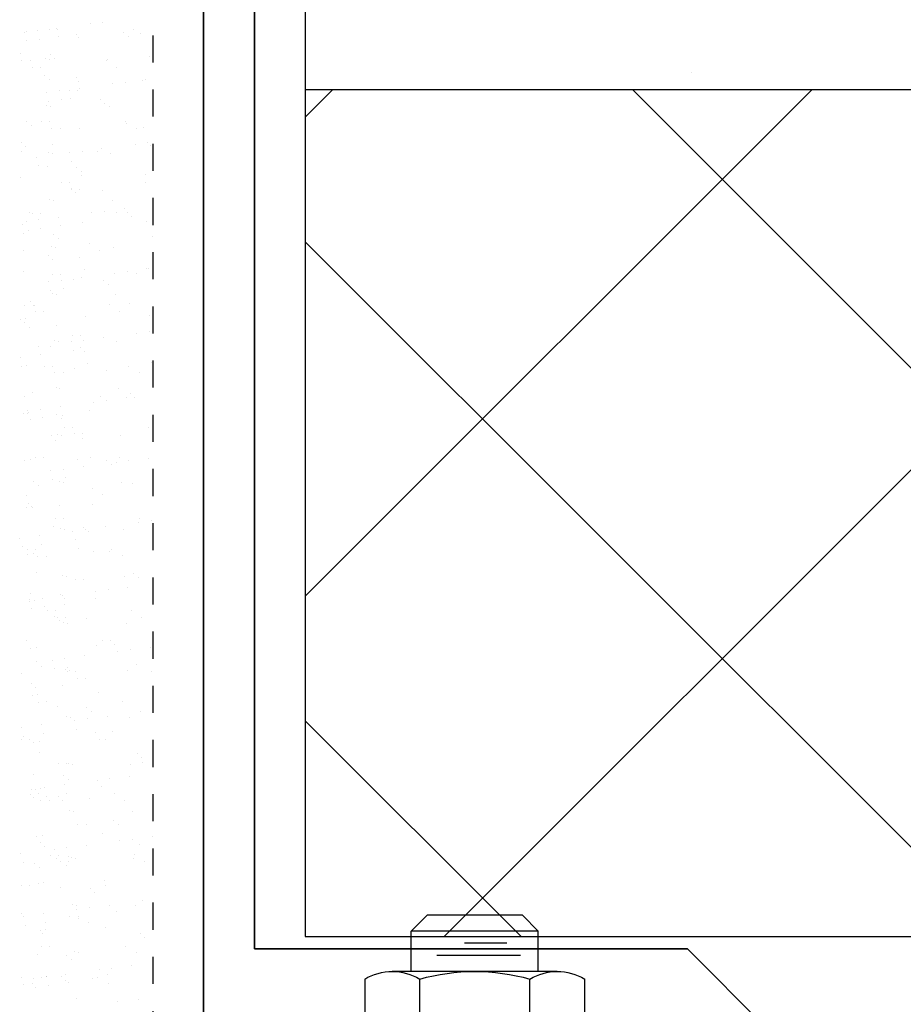
# Model space of a CAD drawing. Units: inches. Extents: x 8 to 286, y 13 to 115.
# Drawn here: x 64 to 68, y 55 to 59 of the extents above; entities that cross this region are included whole.
import ezdxf

# ---------------------------------------------------------------- set-up
doc = ezdxf.new("R2010")
doc.units = ezdxf.units.IN
doc.header["$LTSCALE"] = 0.1
doc.header["$MEASUREMENT"] = 0
doc.linetypes.add('DASHED2', pattern=[0.375, 0.25, -0.125])
for name, color, linetype, lineweight in [('BUILDING', 4, 'Continuous', 30), ('DIMENSIONS', 2, 'Continuous', 25), ('Layer1elev', 1, 'Continuous', 35)]:
    doc.layers.add(name, color=color, linetype=linetype, lineweight=lineweight)
doc.layers.add('HIDDEN 1-1.5', color=7, linetype='DASHED2')

# ---------------------------------------------------------------- blocks, each defined once
blk = doc.blocks.new('NUTS W-WASHER')
for p, q in [((-0.5004, 1.3394), (-0.3754, 1.4644)), ((-0.3754, 1.4644), (0.3746, 1.4644)), ((0.3746, 1.4644), (0.4996, 1.3394)), ((-0.5004, 1.3394), (0.4996, 1.3394)), ((-0.5004, 1.0209), (-0.5004, 1.3394)), ((0.4996, 1.0209), (0.4996, 1.3394)), ((-0.2531, 1.2426), (0.0814, 1.2426)), ((-0.3613, 1.1458), (0.2978, 1.1458)), ((-0.6499, 1.0209), (0.6491, 1.0209)), ((-0.4334, 0.1849), (-0.4334, 0.9609)), ((0.4326, 0.1849), (0.4326, 0.9609)), ((-0.9906, 0.1249), (0.9906, 0.1249)), ((-0.9906, 0), (-0.9906, 0.1249)), ((0.9906, 0.1249), (0.9906, 0)), ((0.9906, 0), (-0.9906, 0))]:
    blk.add_line(p, q)
for points in [[(-0.8664, 0.1849), (-0.8664, 0.9609)], [(0.8656, 0.9609), (0.8656, 0.1849)]]:
    blk.add_lwpolyline(points)
for centre, radius, start, end in [((-0.6499, 0.6003), 0.4206, 59.0201, 120.97992), ((-0.0004, -0.5715), 1.5924, 74.2218, 105.77825), ((0.6491, 0.6003), 0.4206, 59.0201, 120.97991), ((-0.6499, 0.5455), 0.4206, 239.0201, 300.9799), ((-0.0004, 1.7173), 1.5924, 254.2217, 285.7782), ((0.6491, 0.5455), 0.4206, 239.0201, 300.9799)]:
    blk.add_arc(centre, radius, start, end)

msp = doc.modelspace()

# ---------------------------------------------------------------- linework, layer by layer
at = {"layer": 'BUILDING'}
for p, q in [((65.445491, 60.363346), (65.445491, 55.238302)), ((66.870452, 58.425807), (66.870452, 58.425807)), ((65.445491, 58.363346), (70.24017, 58.363346)), ((65.445491, 56.493508), (67.31533, 58.363346)), ((65.445491, 58.261275), (65.547563, 58.363346)), ((65.958053, 55.238302), (69.083097, 58.363346)), ((69.092354, 55.922951), (66.651959, 58.363346)), ((68.259192, 54.988346), (65.445491, 57.802046)), ((66.241469, 55.238302), (65.445491, 56.034279)), ((65.445491, 55.238302), (70.917557, 55.238302))]:
    msp.add_line(p, q, dxfattribs=at)
at = {"layer": 'DIMENSIONS'}
for p, q in [((64.651522, 58.606353), (64.651522, 58.606353)), ((64.698368, 58.612521), (64.698368, 58.612521)), ((64.409263, 58.574459), (64.409263, 58.574459)), ((64.415491, 58.576527), (64.415491, 58.576527)), ((64.456109, 58.580626), (64.456109, 58.580626)), ((64.502504, 58.583719), (64.502504, 58.583719)), ((64.529277, 58.590259), (64.529277, 58.590259)), ((64.532777, 58.584229), (64.532777, 58.584229)), ((64.602579, 58.565742), (64.602579, 58.565742)), ((64.775622, 58.573433), (64.775622, 58.573433)), ((64.813049, 58.584738), (64.813049, 58.584738)), ((64.838162, 58.568747), (64.838162, 58.568747)), ((64.417003, 58.542565), (64.417003, 58.542565)), ((64.463849, 58.548732), (64.463849, 58.548732)), ((64.537018, 58.558365), (64.537018, 58.558365)), ((64.609498, 58.556984), (64.609498, 58.556984)), ((64.79221, 58.558233), (64.79221, 58.558233)), ((64.39494, 58.497536), (64.39494, 58.497536)), ((64.50507, 58.494443), (64.50507, 58.494443)), ((64.400608, 58.469571), (64.400608, 58.469571)), ((64.430881, 58.47008), (64.430881, 58.47008)), ((64.486551, 58.47671), (64.486551, 58.47671)), ((64.500968, 58.473705), (64.500968, 58.473705)), ((64.521659, 58.479242), (64.521659, 58.479242)), ((64.711154, 58.47059), (64.711154, 58.47059)), ((64.716779, 58.475606), (64.716779, 58.475606)), ((64.870509, 58.486485), (64.870509, 58.486485)), ((64.438561, 58.445393), (64.438561, 58.445393)), ((64.468834, 58.445902), (64.468834, 58.445902)), ((64.749107, 58.446411), (64.749107, 58.446411)), ((64.484519, 58.415452), (64.484519, 58.415452)), ((64.501108, 58.400251), (64.501108, 58.400251)), ((64.599958, 58.407494), (64.599958, 58.407494)), ((64.608248, 58.392328), (64.608248, 58.392328)), ((64.734502, 58.384254), (64.734502, 58.384254)), ((64.781348, 58.390421), (64.781348, 58.390421)), ((64.843831, 58.395332), (64.843831, 58.395332)), ((64.854517, 58.400054), (64.854517, 58.400054)), ((64.492243, 58.35236), (64.492243, 58.35236)), ((64.539088, 58.358527), (64.539088, 58.358527)), ((64.57519, 58.35835), (64.57519, 58.35835)), ((64.605463, 58.358859), (64.605463, 58.358859)), ((64.612257, 58.36816), (64.612257, 58.36816)), ((64.499983, 58.320466), (64.499983, 58.320466)), ((64.546829, 58.326633), (64.546829, 58.326633)), ((64.579406, 58.328503), (64.579406, 58.328503)), ((64.689537, 58.32541), (64.689537, 58.32541)), ((64.706126, 58.310209), (64.706126, 58.310209)), ((64.49222, 58.303296), (64.49222, 58.303296)), ((64.506637, 58.300291), (64.506637, 58.300291)), ((64.722448, 58.302192), (64.722448, 58.302192)), ((64.418986, 58.246419), (64.418986, 58.246419)), ((64.473295, 58.244202), (64.473295, 58.244202)), ((64.503568, 58.244711), (64.503568, 58.244711)), ((64.783841, 58.24522), (64.783841, 58.24522)), ((64.784425, 58.238461), (64.784425, 58.238461)), ((64.435574, 58.231218), (64.435574, 58.231218)), ((64.511248, 58.220023), (64.511248, 58.220023)), ((64.54152, 58.220533), (64.54152, 58.220533)), ((64.613918, 58.218913), (64.613918, 58.218913)), ((64.821793, 58.221042), (64.821793, 58.221042)), ((64.849501, 58.221918), (64.849501, 58.221918)), ((64.398434, 58.167428), (64.398434, 58.167428)), ((64.864328, 58.168322), (64.864328, 58.168322)), ((64.397877, 58.132981), (64.397877, 58.132981)), ((64.415023, 58.152228), (64.415023, 58.152228)), ((64.49789, 58.129882), (64.49789, 58.129882)), ((64.513873, 58.159471), (64.513873, 58.159471)), ((64.575222, 58.130261), (64.575222, 58.130261)), ((64.622068, 58.136428), (64.622068, 58.136428)), ((64.67815, 58.13349), (64.67815, 58.13349)), ((64.695237, 58.146061), (64.695237, 58.146061)), ((64.728118, 58.128778), (64.728118, 58.128778)), ((64.817482, 58.162155), (64.817482, 58.162155)), ((64.874004, 58.156377), (64.874004, 58.156377)), ((64.452977, 58.114167), (64.452977, 58.114167)), ((64.512306, 58.126877), (64.512306, 58.126877)), ((64.582963, 58.098367), (64.582963, 58.098367)), ((64.460718, 58.082273), (64.460718, 58.082273)), ((64.493322, 58.08048), (64.493322, 58.08048)), ((64.603452, 58.077386), (64.603452, 58.077386)), ((64.620041, 58.062186), (64.620041, 58.062186)), ((64.396279, 58.037846), (64.396279, 58.037846)), ((64.576254, 58.019342), (64.576254, 58.019342)), ((64.619587, 58.045499), (64.619587, 58.045499)), ((64.85517, 58.048504), (64.85517, 58.048504)), ((64.856527, 58.019851), (64.856527, 58.019851)), ((64.545982, 58.018833), (64.545982, 58.018833)), ((64.582901, 57.998396), (64.582901, 57.998396)), ((64.583934, 57.994654), (64.583934, 57.994654)), ((64.59949, 57.983195), (64.59949, 57.983195)), ((64.614207, 57.995163), (64.614207, 57.995163)), ((64.69834, 57.990438), (64.69834, 57.990438)), ((64.503559, 57.956468), (64.503559, 57.956468)), ((64.517976, 57.953463), (64.517976, 57.953463)), ((64.733787, 57.955364), (64.733787, 57.955364)), ((64.427789, 57.911447), (64.427789, 57.911447)), ((64.705048, 57.914329), (64.705048, 57.914329)), ((64.778216, 57.923962), (64.778216, 57.923962)), ((64.415942, 57.876268), (64.415942, 57.876268)), ((64.440291, 57.907102), (64.440291, 57.907102)), ((64.462788, 57.882435), (64.462788, 57.882435)), ((64.470564, 57.907612), (64.470564, 57.907612)), ((64.535957, 57.892068), (64.535957, 57.892068)), ((64.658202, 57.908162), (64.658202, 57.908162)), ((64.750836, 57.908121), (64.750836, 57.908121)), ((64.787919, 57.908354), (64.787919, 57.908354)), ((64.804508, 57.893153), (64.804508, 57.893153)), ((64.86084, 57.87509), (64.86084, 57.87509)), ((64.401948, 57.864432), (64.401948, 57.864432)), ((64.423683, 57.844374), (64.423683, 57.844374)), ((64.470529, 57.850541), (64.470529, 57.850541)), ((64.543697, 57.860174), (64.543697, 57.860174)), ((64.625256, 57.872085), (64.625256, 57.872085)), ((64.407237, 57.832456), (64.407237, 57.832456)), ((64.517368, 57.829363), (64.517368, 57.829363)), ((64.533957, 57.814162), (64.533957, 57.814162)), ((64.882807, 57.821405), (64.882807, 57.821405)), ((64.406621, 57.769285), (64.406621, 57.769285)), ((64.509228, 57.783054), (64.509228, 57.783054)), ((64.523645, 57.780049), (64.523645, 57.780049)), ((64.648941, 57.793973), (64.648941, 57.793973)), ((64.686893, 57.769794), (64.686893, 57.769794)), ((64.739457, 57.78195), (64.739457, 57.78195)), ((64.496816, 57.750372), (64.496816, 57.750372)), ((64.513405, 57.735171), (64.513405, 57.735171)), ((64.612255, 57.742415), (64.612255, 57.742415)), ((64.630926, 57.698671), (64.630926, 57.698671)), ((64.788027, 57.69223), (64.788027, 57.69223)), ((64.861196, 57.701863), (64.861196, 57.701863)), ((64.866509, 57.701676), (64.866509, 57.701676)), ((64.407617, 57.691018), (64.407617, 57.691018)), ((64.512977, 57.681733), (64.512977, 57.681733)), ((64.54325, 57.682242), (64.54325, 57.682242)), ((64.545768, 57.660336), (64.545768, 57.660336)), ((64.591704, 57.663424), (64.591704, 57.663424)), ((64.618936, 57.669969), (64.618936, 57.669969)), ((64.701835, 57.66033), (64.701835, 57.66033)), ((64.741182, 57.686063), (64.741182, 57.686063)), ((64.823523, 57.682752), (64.823523, 57.682752)), ((64.498922, 57.654169), (64.498922, 57.654169)), ((64.506662, 57.622275), (64.506662, 57.622275)), ((64.553508, 57.628442), (64.553508, 57.628442)), ((64.718423, 57.64513), (64.718423, 57.64513)), ((64.514898, 57.60964), (64.514898, 57.60964)), ((64.529315, 57.606635), (64.529315, 57.606635)), ((64.745126, 57.608535), (64.745126, 57.608535)), ((64.411082, 57.567585), (64.411082, 57.567585)), ((64.431283, 57.58134), (64.431283, 57.58134)), ((64.441355, 57.568094), (64.441355, 57.568094)), ((64.447872, 57.566139), (64.447872, 57.566139)), ((64.721627, 57.568604), (64.721627, 57.568604)), ((64.796722, 57.573382), (64.796722, 57.573382)), ((64.393515, 57.516499), (64.393515, 57.516499)), ((64.413287, 57.517603), (64.413287, 57.517603)), ((64.449034, 57.543406), (64.449034, 57.543406)), ((64.479307, 57.543916), (64.479307, 57.543916)), ((64.636595, 57.525257), (64.636595, 57.525257)), ((64.75958, 57.544425), (64.75958, 57.544425)), ((64.872178, 57.528262), (64.872178, 57.528262)), ((64.410732, 57.502349), (64.410732, 57.502349)), ((64.427321, 57.487148), (64.427321, 57.487148)), ((64.526171, 57.494391), (64.526171, 57.494391)), ((64.585664, 57.456364), (64.585664, 57.456364)), ((64.615937, 57.456873), (64.615937, 57.456873)), ((64.628747, 57.438237), (64.628747, 57.438237)), ((64.701916, 57.44787), (64.701916, 57.44787)), ((64.824161, 57.463964), (64.824161, 57.463964)), ((64.871007, 57.470131), (64.871007, 57.470131)), ((64.459656, 57.415976), (64.459656, 57.415976)), ((64.505619, 57.4154), (64.505619, 57.4154)), ((64.520567, 57.436226), (64.520567, 57.436226)), ((64.534984, 57.433221), (64.534984, 57.433221)), ((64.581902, 57.43207), (64.581902, 57.43207)), ((64.61575, 57.412307), (64.61575, 57.412307)), ((64.750795, 57.435121), (64.750795, 57.435121)), ((64.394228, 57.374449), (64.394228, 57.374449)), ((64.467397, 57.384082), (64.467397, 57.384082)), ((64.589642, 57.400176), (64.589642, 57.400176)), ((64.632339, 57.397106), (64.632339, 57.397106)), ((64.399184, 57.343085), (64.399184, 57.343085)), ((64.418956, 57.344189), (64.418956, 57.344189)), ((64.483768, 57.342216), (64.483768, 57.342216)), ((64.514041, 57.342725), (64.514041, 57.342725)), ((64.595199, 57.333316), (64.595199, 57.333316)), ((64.642265, 57.351843), (64.642265, 57.351843)), ((64.794314, 57.343234), (64.794314, 57.343234)), ((64.877848, 57.354848), (64.877848, 57.354848)), ((64.521721, 57.318037), (64.521721, 57.318037)), ((64.551994, 57.318547), (64.551994, 57.318547)), ((64.710638, 57.325358), (64.710638, 57.325358)), ((64.832267, 57.319056), (64.832267, 57.319056)), ((64.526237, 57.262811), (64.526237, 57.262811)), ((64.540654, 57.259806), (64.540654, 57.259806)), ((64.756465, 57.261707), (64.756465, 57.261707)), ((64.40835, 57.230995), (64.40835, 57.230995)), ((64.440086, 57.246368), (64.440086, 57.246368)), ((64.688623, 57.231504), (64.688623, 57.231504)), ((64.784896, 57.225771), (64.784896, 57.225771)), ((64.800217, 57.243274), (64.800217, 57.243274)), ((64.816806, 57.228073), (64.816806, 57.228073)), ((64.469467, 57.184244), (64.469467, 57.184244)), ((64.542636, 57.193877), (64.542636, 57.193877)), ((64.664881, 57.209971), (64.664881, 57.209971)), ((64.711727, 57.216138), (64.711727, 57.216138)), ((64.404854, 57.169671), (64.404854, 57.169671)), ((64.419535, 57.167377), (64.419535, 57.167377)), ((64.422622, 57.178077), (64.422622, 57.178077)), ((64.424626, 57.170775), (64.424626, 57.170775)), ((64.477208, 57.15235), (64.477208, 57.15235)), ((64.529665, 57.164283), (64.529665, 57.164283)), ((64.546254, 57.149083), (64.546254, 57.149083)), ((64.550377, 57.161983), (64.550377, 57.161983)), ((64.647934, 57.178429), (64.647934, 57.178429)), ((64.430362, 57.146182), (64.430362, 57.146182)), ((64.556455, 57.116847), (64.556455, 57.116847)), ((64.586728, 57.117356), (64.586728, 57.117356)), ((64.867001, 57.117865), (64.867001, 57.117865)), ((64.509114, 57.085293), (64.509114, 57.085293)), ((64.531906, 57.089397), (64.531906, 57.089397)), ((64.546323, 57.086392), (64.546323, 57.086392)), ((64.594408, 57.092668), (64.594408, 57.092668)), ((64.624553, 57.077335), (64.624553, 57.077335)), ((64.62468, 57.093177), (64.62468, 57.093177)), ((64.762134, 57.088293), (64.762134, 57.088293)), ((64.525703, 57.070092), (64.525703, 57.070092)), ((64.450764, 57.005116), (64.450764, 57.005116)), ((64.481037, 57.005625), (64.481037, 57.005625)), ((64.653603, 57.005014), (64.653603, 57.005014)), ((64.76131, 57.006135), (64.76131, 57.006135)), ((64.867875, 57.003672), (64.867875, 57.003672)), ((64.410523, 56.996257), (64.410523, 56.996257)), ((64.430295, 56.997361), (64.430295, 56.997361)), ((64.604002, 56.998344), (64.604002, 56.998344)), ((64.625616, 56.971778), (64.625616, 56.971778)), ((64.714132, 56.995251), (64.714132, 56.995251)), ((64.730721, 56.98005), (64.730721, 56.98005)), ((64.747861, 56.987872), (64.747861, 56.987872)), ((64.794707, 56.994039), (64.794707, 56.994039)), ((64.505601, 56.955977), (64.505601, 56.955977)), ((64.552447, 56.962145), (64.552447, 56.962145)), ((64.560188, 56.930251), (64.560188, 56.930251)), ((64.443581, 56.91626), (64.443581, 56.91626)), ((64.46017, 56.901059), (64.46017, 56.901059)), ((64.513342, 56.924083), (64.513342, 56.924083)), ((64.537576, 56.915983), (64.537576, 56.915983)), ((64.551992, 56.912978), (64.551992, 56.912978)), ((64.767804, 56.914879), (64.767804, 56.914879)), ((64.80902, 56.908302), (64.80902, 56.908302)), ((64.417094, 56.867299), (64.417094, 56.867299)), ((64.659414, 56.891987), (64.659414, 56.891987)), ((64.697367, 56.867808), (64.697367, 56.867808)), ((64.416192, 56.822843), (64.416192, 56.822843)), ((64.423029, 56.837269), (64.423029, 56.837269)), ((64.435964, 56.823947), (64.435964, 56.823947)), ((64.439618, 56.822068), (64.439618, 56.822068)), ((64.538468, 56.829311), (64.538468, 56.829311)), ((64.659273, 56.8316), (64.659273, 56.8316)), ((64.517917, 56.750321), (64.517917, 56.750321)), ((64.523451, 56.779747), (64.523451, 56.779747)), ((64.553724, 56.780256), (64.553724, 56.780256)), ((64.708595, 56.749679), (64.708595, 56.749679)), ((64.830841, 56.765772), (64.830841, 56.765772)), ((64.833996, 56.780766), (64.833996, 56.780766)), ((64.877686, 56.77194), (64.877686, 56.77194)), ((64.466336, 56.717785), (64.466336, 56.717785)), ((64.543245, 56.742569), (64.543245, 56.742569)), ((64.557662, 56.739564), (64.557662, 56.739564)), ((64.588581, 56.733878), (64.588581, 56.733878)), ((64.628048, 56.747227), (64.628048, 56.747227)), ((64.635427, 56.740046), (64.635427, 56.740046)), ((64.644636, 56.732026), (64.644636, 56.732026)), ((64.773473, 56.741465), (64.773473, 56.741465)), ((64.393167, 56.708152), (64.393167, 56.708152)), ((64.400908, 56.676258), (64.400908, 56.676258)), ((64.474076, 56.68589), (64.474076, 56.68589)), ((64.596321, 56.701984), (64.596321, 56.701984)), ((64.421555, 56.665599), (64.421555, 56.665599)), ((64.421862, 56.649428), (64.421862, 56.649428)), ((64.441634, 56.650533), (64.441634, 56.650533)), ((64.451828, 56.666108), (64.451828, 56.666108)), ((64.459508, 56.64142), (64.459508, 56.64142)), ((64.489781, 56.64193), (64.489781, 56.64193)), ((64.607496, 56.668236), (64.607496, 56.668236)), ((64.664942, 56.658186), (64.664942, 56.658186)), ((64.722935, 56.660279), (64.722935, 56.660279)), ((64.732101, 56.666617), (64.732101, 56.666617)), ((64.770053, 56.642439), (64.770053, 56.642439)), ((64.452384, 56.581288), (64.452384, 56.581288)), ((64.548914, 56.569155), (64.548914, 56.569155)), ((64.563331, 56.56615), (64.563331, 56.56615)), ((64.779142, 56.568051), (64.779142, 56.568051)), ((64.812514, 56.578195), (64.812514, 56.578195)), ((64.596137, 56.554378), (64.596137, 56.554378)), ((64.62641, 56.554887), (64.62641, 56.554887)), ((64.829103, 56.562994), (64.829103, 56.562994)), ((64.431832, 56.502297), (64.431832, 56.502297)), ((64.541963, 56.499204), (64.541963, 56.499204)), ((64.549315, 56.495685), (64.549315, 56.495685)), ((64.671561, 56.511779), (64.671561, 56.511779)), ((64.718406, 56.517947), (64.718406, 56.517947)), ((64.791575, 56.52758), (64.791575, 56.52758)), ((64.427531, 56.476014), (64.427531, 56.476014)), ((64.429301, 56.479885), (64.429301, 56.479885)), ((64.447303, 56.477119), (64.447303, 56.477119)), ((64.476147, 56.486053), (64.476147, 56.486053)), ((64.557056, 56.463791), (64.557056, 56.463791)), ((64.558552, 56.484003), (64.558552, 56.484003)), ((64.670612, 56.484772), (64.670612, 56.484772)), ((64.437042, 56.447991), (64.437042, 56.447991)), ((64.483887, 56.454159), (64.483887, 56.454159)), ((64.494242, 56.44023), (64.494242, 56.44023)), ((64.524515, 56.440739), (64.524515, 56.440739)), ((64.804787, 56.441248), (64.804787, 56.441248)), ((64.521412, 56.420213), (64.521412, 56.420213)), ((64.532194, 56.416051), (64.532194, 56.416051)), ((64.538, 56.405012), (64.538, 56.405012)), ((64.554584, 56.395741), (64.554584, 56.395741)), ((64.562467, 56.41656), (64.562467, 56.41656)), ((64.569001, 56.392736), (64.569001, 56.392736)), ((64.636851, 56.412255), (64.636851, 56.412255)), ((64.784812, 56.394636), (64.784812, 56.394636)), ((64.84274, 56.41707), (64.84274, 56.41707)), ((64.418824, 56.329009), (64.418824, 56.329009)), ((64.699097, 56.329518), (64.699097, 56.329518)), ((64.72643, 56.330171), (64.72643, 56.330171)), ((64.743019, 56.31497), (64.743019, 56.31497)), ((64.433201, 56.3026), (64.433201, 56.3026)), ((64.452973, 56.303704), (64.452973, 56.303704)), ((64.676281, 56.311358), (64.676281, 56.311358)), ((64.75454, 56.28968), (64.75454, 56.28968)), ((64.801386, 56.295848), (64.801386, 56.295848)), ((64.874555, 56.30548), (64.874555, 56.30548)), ((64.455878, 56.25118), (64.455878, 56.25118)), ((64.512281, 56.257786), (64.512281, 56.257786)), ((64.559127, 56.263954), (64.559127, 56.263954)), ((64.632295, 56.273586), (64.632295, 56.273586)), ((64.821317, 56.243223), (64.821317, 56.243223)), ((64.397776, 56.209798), (64.397776, 56.209798)), ((64.472467, 56.23598), (64.472467, 56.23598)), ((64.520021, 56.225892), (64.520021, 56.225892)), ((64.560253, 56.222327), (64.560253, 56.222327)), ((64.566867, 56.232059), (64.566867, 56.232059)), ((64.566928, 56.21486), (64.566928, 56.21486)), ((64.57467, 56.219322), (64.57467, 56.219322)), ((64.597201, 56.21537), (64.597201, 56.21537)), ((64.790481, 56.221222), (64.790481, 56.221222)), ((64.877474, 56.215879), (64.877474, 56.215879)), ((64.435327, 56.17219), (64.435327, 56.17219)), ((64.604881, 56.190682), (64.604881, 56.190682)), ((64.635154, 56.191191), (64.635154, 56.191191)), ((64.451916, 56.156989), (64.451916, 56.156989)), ((64.458642, 56.13029), (64.458642, 56.13029)), ((64.550766, 56.164232), (64.550766, 56.164232)), ((64.68195, 56.137944), (64.68195, 56.137944)), ((64.43887, 56.129186), (64.43887, 56.129186)), ((64.461238, 56.10313), (64.461238, 56.10313)), ((64.49151, 56.103639), (64.49151, 56.103639)), ((64.771783, 56.104149), (64.771783, 56.104149)), ((64.530215, 56.085241), (64.530215, 56.085241)), ((64.640345, 56.082148), (64.640345, 56.082148)), ((64.656934, 56.066947), (64.656934, 56.066947)), ((64.83752, 56.067581), (64.83752, 56.067581)), ((64.565923, 56.048912), (64.565923, 56.048912)), ((64.580339, 56.045907), (64.580339, 56.045907)), ((64.59526, 56.035687), (64.59526, 56.035687)), ((64.642106, 56.041854), (64.642106, 56.041854)), ((64.715275, 56.051487), (64.715275, 56.051487)), ((64.796151, 56.047808), (64.796151, 56.047808)), ((64.399847, 56.00996), (64.399847, 56.00996)), ((64.473015, 56.019593), (64.473015, 56.019593)), ((64.480756, 55.987699), (64.480756, 55.987699)), ((64.603001, 56.003793), (64.603001, 56.003793)), ((64.669888, 55.990001), (64.669888, 55.990001)), ((64.735233, 55.995199), (64.735233, 55.995199)), ((64.397295, 55.964803), (64.397295, 55.964803)), ((64.407587, 55.978066), (64.407587, 55.978066)), ((64.427568, 55.965313), (64.427568, 55.965313)), ((64.444539, 55.955772), (64.444539, 55.955772)), ((64.464311, 55.956876), (64.464311, 55.956876)), ((64.68762, 55.96453), (64.68762, 55.96453)), ((64.70784, 55.965822), (64.70784, 55.965822)), ((64.464681, 55.916208), (64.464681, 55.916208)), ((64.824812, 55.913115), (64.824812, 55.913115)), ((64.533924, 55.877761), (64.533924, 55.877761)), ((64.564197, 55.87827), (64.564197, 55.87827)), ((64.841401, 55.897914), (64.841401, 55.897914)), ((64.84447, 55.878779), (64.84447, 55.878779)), ((64.571592, 55.875498), (64.571592, 55.875498)), ((64.586009, 55.872493), (64.586009, 55.872493)), ((64.80182, 55.874394), (64.80182, 55.874394)), ((64.44413, 55.837218), (64.44413, 55.837218)), ((64.554261, 55.834124), (64.554261, 55.834124)), ((64.570849, 55.818923), (64.570849, 55.818923)), ((64.67824, 55.813588), (64.67824, 55.813588)), ((64.725086, 55.819755), (64.725086, 55.819755)), ((64.798254, 55.829388), (64.798254, 55.829388)), ((64.43598, 55.781694), (64.43598, 55.781694)), ((64.450209, 55.782358), (64.450209, 55.782358)), ((64.469981, 55.783462), (64.469981, 55.783462)), ((64.482826, 55.787861), (64.482826, 55.787861)), ((64.555995, 55.797494), (64.555995, 55.797494)), ((64.693289, 55.791115), (64.693289, 55.791115)), ((64.432029, 55.763613), (64.432029, 55.763613)), ((64.443721, 55.7498), (64.443721, 55.7498)), ((64.462302, 55.764122), (64.462302, 55.764122)), ((64.469981, 55.739434), (64.469981, 55.739434)), ((64.490567, 55.755967), (64.490567, 55.755967)), ((64.500254, 55.739944), (64.500254, 55.739944)), ((64.533709, 55.755133), (64.533709, 55.755133)), ((64.550298, 55.739933), (64.550298, 55.739933)), ((64.563735, 55.7656), (64.563735, 55.7656)), ((64.649148, 55.747176), (64.649148, 55.747176)), ((64.742574, 55.764631), (64.742574, 55.764631)), ((64.780527, 55.740453), (64.780527, 55.740453)), ((64.577261, 55.702084), (64.577261, 55.702084)), ((64.591678, 55.699079), (64.591678, 55.699079)), ((64.807489, 55.70098), (64.807489, 55.70098)), ((64.738727, 55.665091), (64.738727, 55.665091)), ((64.606611, 55.652392), (64.606611, 55.652392)), ((64.636884, 55.652901), (64.636884, 55.652901)), ((64.755316, 55.649891), (64.755316, 55.649891)), ((64.455878, 55.608944), (64.455878, 55.608944)), ((64.468176, 55.586101), (64.468176, 55.586101)), ((64.47565, 55.610048), (64.47565, 55.610048)), ((64.698959, 55.617701), (64.698959, 55.617701)), ((64.76122, 55.591489), (64.76122, 55.591489)), ((64.808065, 55.597656), (64.808065, 55.597656)), ((64.881234, 55.607289), (64.881234, 55.607289)), ((64.484765, 55.5709), (64.484765, 55.5709)), ((64.51896, 55.559595), (64.51896, 55.559595)), ((64.565806, 55.565762), (64.565806, 55.565762)), ((64.638975, 55.575395), (64.638975, 55.575395)), ((64.833615, 55.578143), (64.833615, 55.578143)), ((64.396715, 55.543501), (64.396715, 55.543501)), ((64.504715, 55.538243), (64.504715, 55.538243)), ((64.526701, 55.527701), (64.526701, 55.527701)), ((64.534988, 55.538753), (64.534988, 55.538753)), ((64.542668, 55.514065), (64.542668, 55.514065)), ((64.572941, 55.514574), (64.572941, 55.514574)), ((64.573546, 55.533868), (64.573546, 55.533868)), ((64.582931, 55.52867), (64.582931, 55.52867)), ((64.597348, 55.525665), (64.597348, 55.525665)), ((64.813159, 55.527566), (64.813159, 55.527566)), ((64.815261, 55.539262), (64.815261, 55.539262)), ((64.853213, 55.515084), (64.853213, 55.515084)), ((64.404455, 55.511607), (64.404455, 55.511607)), ((64.447625, 55.50711), (64.447625, 55.50711)), ((64.464213, 55.491909), (64.464213, 55.491909)), ((64.563064, 55.499152), (64.563064, 55.499152)), ((64.704628, 55.444287), (64.704628, 55.444287)), ((64.399025, 55.426513), (64.399025, 55.426513)), ((64.429297, 55.427022), (64.429297, 55.427022)), ((64.461548, 55.435529), (64.461548, 55.435529)), ((64.48132, 55.436634), (64.48132, 55.436634)), ((64.542512, 55.420161), (64.542512, 55.420161)), ((64.652643, 55.417068), (64.652643, 55.417068)), ((64.70957, 55.427532), (64.70957, 55.427532)), ((64.669231, 55.401867), (64.669231, 55.401867)), ((64.844199, 55.36939), (64.844199, 55.36939)), ((64.5886, 55.355256), (64.5886, 55.355256)), ((64.60194, 55.337496), (64.60194, 55.337496)), ((64.603017, 55.352251), (64.603017, 55.352251)), ((64.648786, 55.343663), (64.648786, 55.343663)), ((64.721954, 55.353296), (64.721954, 55.353296)), ((64.818828, 55.354152), (64.818828, 55.354152)), ((64.39868, 55.322876), (64.39868, 55.322876)), ((64.406526, 55.311769), (64.406526, 55.311769)), ((64.479695, 55.321402), (64.479695, 55.321402)), ((64.577402, 55.312874), (64.577402, 55.312874)), ((64.607675, 55.313384), (64.607675, 55.313384)), ((64.60968, 55.305602), (64.60968, 55.305602)), ((64.74753, 55.33012), (64.74753, 55.33012)), ((64.414266, 55.279875), (64.414266, 55.279875)), ((64.467217, 55.262115), (64.467217, 55.262115)), ((64.486989, 55.26322), (64.486989, 55.26322)), ((64.487435, 55.289508), (64.487435, 55.289508)), ((64.645627, 55.289205), (64.645627, 55.289205)), ((64.710297, 55.270873), (64.710297, 55.270873)), ((64.476979, 55.251129), (64.476979, 55.251129)), ((64.83711, 55.248035), (64.83711, 55.248035)), ((64.853698, 55.232835), (64.853698, 55.232835)), ((64.471711, 55.201144), (64.471711, 55.201144)), ((64.501984, 55.201653), (64.501984, 55.201653)), ((64.782257, 55.202163), (64.782257, 55.202163)), ((64.456428, 55.172138), (64.456428, 55.172138)), ((64.566558, 55.169045), (64.566558, 55.169045)), ((64.583147, 55.153844), (64.583147, 55.153844)), ((64.59427, 55.181842), (64.59427, 55.181842)), ((64.608686, 55.178837), (64.608686, 55.178837)), ((64.824498, 55.180737), (64.824498, 55.180737)), ((64.684919, 55.115397), (64.684919, 55.115397)), ((64.731765, 55.121564), (64.731765, 55.121564)), ((64.804934, 55.131197), (64.804934, 55.131197)), ((64.400088, 55.087505), (64.400088, 55.087505)), ((64.44266, 55.083503), (64.44266, 55.083503)), ((64.472886, 55.088701), (64.472886, 55.088701)), ((64.489506, 55.08967), (64.489506, 55.08967)), ((64.492658, 55.089805), (64.492658, 55.089805)), ((64.546007, 55.090054), (64.546007, 55.090054)), ((64.562674, 55.099303), (64.562674, 55.099303)), ((64.661446, 55.082096), (64.661446, 55.082096)), ((64.680361, 55.088014), (64.680361, 55.088014)), ((64.715967, 55.097459), (64.715967, 55.097459)), ((64.407768, 55.062817), (64.407768, 55.062817)), ((64.438041, 55.063327), (64.438041, 55.063327)), ((64.4504, 55.051609), (64.4504, 55.051609)), ((64.497246, 55.057776), (64.497246, 55.057776)), ((64.562595, 55.074853), (64.562595, 55.074853)), ((64.570415, 55.067409), (64.570415, 55.067409)), ((64.718314, 55.063836), (64.718314, 55.063836)), ((64.599939, 55.008428), (64.599939, 55.008428)), ((64.830167, 55.007323), (64.830167, 55.007323)), ((64.751025, 55.000012), (64.751025, 55.000012))]:
    msp.add_line(p, q, dxfattribs=at)
at = {"layer": 'DIMENSIONS', "linetype": 'ByBlock'}
msp.add_spline([(56.185069, 61.087394), (56.185069, 58.496209), (55.393607, 56.243006), (55.393607, 54.778425), (57.315729, 52.412562), (61.951431, 50.384677), (65.230346, 51.398617), (68.170057, 52.074581), (70.617698, 53.764484), (70.818061, 56.017688), (70.24017, 58.363346), (71.139757, 60.749413)], degree=3, dxfattribs=at)
at = {"layer": 'HIDDEN 1-1.5'}
msp.add_line((64.882991, 62.363346), (64.882991, 54.613346), dxfattribs=at)
at = {"layer": 'Layer1elev'}
for p, q in [((65.070491, 62.363346), (65.070491, 54.613346)), ((65.257991, 62.363346), (65.257991, 55.192498)), ((66.854857, 55.192498), (65.257991, 55.192498)), ((66.854857, 55.192498), (67.603104, 54.444251))]:
    msp.add_line(p, q, dxfattribs=at)

# ---------------------------------------------------------------- block references
at = {"layer": 'DIMENSIONS', "linetype": 'ByBlock', "xscale": -0.46875, "yscale": 0.46875, "zscale": 0.46875}
msp.add_blockref('NUTS W-WASHER', (66.070491, 54.630695), dxfattribs=at)

doc.saveas('drawing.dxf')
